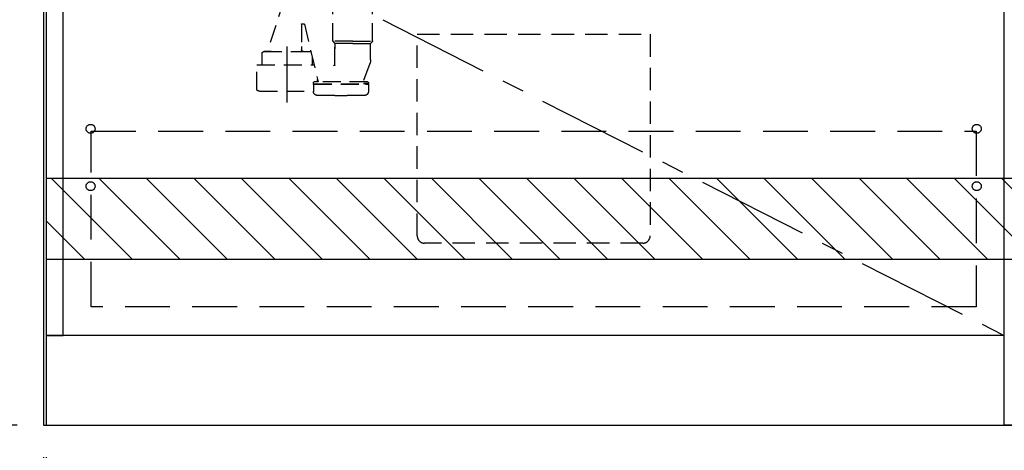
# Model space of a CAD drawing. Extents: x 163 to 26285, y -21830 to -13430.
# Drawn here: x 14802 to 15901, y -20033 to -19553 of the extents above; entities that cross this region are included whole.
import ezdxf

# ---------------------------------------------------------------- set-up
doc = ezdxf.new("R2010")
doc.units = 0
doc.header["$LTSCALE"] = 50
doc.header["$MEASUREMENT"] = 0
for name, pattern in [('CENTER', [2, 1.25, -0.25, 0.25, -0.25]), ('DASHED', [0.75, 0.5, -0.25]), ('HIDDEN', [0.375, 0.25, -0.125])]:
    doc.linetypes.add(name, pattern=pattern)
doc.layers.get('0').update_dxf_attribs({"linetype": 'CONTINUOUS'})
for name, color, linetype in [('111-壁仕上', 3, 'CONTINUOUS'), ('120-キャビネット（外）', 7, 'CONTINUOUS'), ('121-キャビネット（中）', 253, 'HIDDEN'), ('123-扉向き', 231, 'CENTER'), ('150-機器', 8, 'CONTINUOUS'), ('166-寸法B', 11, 'CONTINUOUS'), ('180-補助', 161, 'CONTINUOUS')]:
    doc.layers.add(name, color=color, linetype=linetype)
doc.styles.add('KH001', font='txt')
doc.dimstyles.new('KH1xx030', dxfattribs={"dimscale": 30, "dimtxt": 2, "dimasz": 0.6, "dimexe": 0.3, "dimexo": 1.2, "dimgap": 0.5, "dimtad": 3, "dimdec": 1, "dimdsep": 46, "dimlunit": 6, "dimtxsty": 'KH001', "dimblk": 'DOT', "dimcen": 1, "dimdle": 1, "dimclrd": 256, "dimclre": 256, "dimclrt": 256, "dimadec": 0, "dimazin": 0, "dimtfac": 1, "dimtdec": 1, "dimtix": 1, "dimtmove": 2, "dimatfit": 3, "dimldrblk": 'CLOSEDBLANK', "dimfxl": 1, "dimtolj": 1, "dimtzin": 0, "dimlwd": -1, "dimlwe": -1, "dimarcsym": 0})

# ---------------------------------------------------------------- blocks, each defined once
blk = doc.blocks.new('_Dot')
at = {"color": 0, "linetype": 'ByBlock', "lineweight": -2}
blk.add_line((-0.5, 0), (-1, 0), dxfattribs=at)
at = {"color": 0, "linetype": 'ByBlock', "const_width": 0.5}
blk.add_lwpolyline([(-0.25, 0, 1), (0.25, 0, 1)], format="xyb", close=True, dxfattribs=at)
blk = doc.blocks.new('*D69')
at = {"layer": '166-寸法B', "transparency": 16777216}
for p, q in [((14832, -20040.9), (14832, -20543.5)), ((17101, -20040.9), (17101, -20543.5)), ((14850, -20534.5), (17083, -20534.5))]:
    blk.add_line(p, q, dxfattribs=at)
at = {"layer": '166-寸法B', "transparency": 16777216, "xscale": 18, "yscale": 18, "zscale": 18, "rotation": 180}
blk.add_blockref('_Dot', (14832, -20534.5), dxfattribs=at)
at = {"layer": '166-寸法B', "transparency": 16777216, "xscale": 18, "yscale": 18, "zscale": 18}
blk.add_blockref('_Dot', (17101, -20534.5), dxfattribs=at)
at = {"layer": '166-寸法B', "transparency": 16777216, "insert": (15966.5, -20485.7), "char_height": 60, "attachment_point": 5, "style": 'KH001'}
blk.add_mtext('\\A1;2,269', dxfattribs=at)
blk = doc.blocks.new('_ClosedBlank')
at = {"color": 0, "linetype": 'ByBlock', "lineweight": -2}
for p, q in [((-1, 0.167), (0, 0)), ((-1, 0.167), (-1, -0.167)), ((0, 0), (-1, -0.167))]:
    blk.add_line(p, q, dxfattribs=at)
blk = doc.blocks.new('*D93')
at = {"layer": '166-寸法B', "transparency": 16777216}
for p, q in [((14829, -20040.9), (14829, -20543.5)), ((14832, -20040.9), (14832, -20543.5)), ((14339.4, -20534.5), (14829, -20534.5)), ((14811, -20534.5), (14793, -20534.5)), ((14832, -20534.5), (14829, -20534.5)), ((14832, -20534.5), (14829, -20534.5)), ((14850, -20534.5), (14868, -20534.5))]:
    blk.add_line(p, q, dxfattribs=at)
at = {"layer": '166-寸法B', "transparency": 16777216, "xscale": 18, "yscale": 18, "zscale": 18}
blk.add_blockref('_Dot', (14829, -20534.5), dxfattribs=at)
at = {"layer": '166-寸法B', "transparency": 16777216, "xscale": 18, "yscale": 18, "zscale": 18, "rotation": 180}
blk.add_blockref('_Dot', (14832, -20534.5), dxfattribs=at)
at = {"layer": '166-寸法B', "transparency": 16777216, "insert": (14544.2, -20484.5), "char_height": 60, "attachment_point": 5, "style": 'KH001'}
blk.add_mtext('\\A1;〈ｸﾘｱﾗﾝｽ〉3', dxfattribs=at)
blk = doc.blocks.new('*D94')
at = {"layer": '166-寸法B', "transparency": 16777216}
for p, q in [((14829, -20040.9), (14829, -20678.5)), ((17101, -20040.9), (17101, -20678.5)), ((14847, -20669.5), (17083, -20669.5))]:
    blk.add_line(p, q, dxfattribs=at)
at = {"layer": '166-寸法B', "transparency": 16777216, "xscale": 18, "yscale": 18, "zscale": 18, "rotation": 180}
blk.add_blockref('_Dot', (14829, -20669.5), dxfattribs=at)
at = {"layer": '166-寸法B', "transparency": 16777216, "xscale": 18, "yscale": 18, "zscale": 18}
blk.add_blockref('_Dot', (17101, -20669.5), dxfattribs=at)
at = {"layer": '166-寸法B', "transparency": 16777216, "insert": (15965, -20619.1), "char_height": 60, "attachment_point": 5, "style": 'KH001'}
blk.add_mtext('\\A1;2,272〈設置有効寸法〉', dxfattribs=at)
blk = doc.blocks.new('*D139')
at = {"layer": '166-寸法B', "transparency": 16777216}
for p, q in [((14799.5, -19144.9), (14434.6, -19144.9)), ((14443.6, -19986.9), (14443.6, -19162.9)), ((14799.5, -20004.9), (14434.6, -20004.9))]:
    blk.add_line(p, q, dxfattribs=at)
at = {"layer": '166-寸法B', "transparency": 16777216, "xscale": 18, "yscale": 18, "zscale": 18}
for p, rotation in [((14443.6, -19144.9), 90), ((14443.6, -20004.9), 270)]:
    blk.add_blockref('_Dot', p, dxfattribs=dict(at, rotation=rotation))
at = {"layer": '166-寸法B', "transparency": 16777216, "insert": (14393.6, -19574.9), "char_height": 60, "attachment_point": 5, "rotation": 90, "style": 'KH001'}
blk.add_mtext('\\A1;860(910)', dxfattribs=at)
blk = doc.blocks.new('*D142')
at = {"layer": '166-寸法B', "transparency": 16777216}
for p, q in [((14796, -17604.9), (14299.6, -17604.9)), ((14308.6, -19986.9), (14308.6, -17622.9)), ((14799.5, -20004.9), (14299.6, -20004.9))]:
    blk.add_line(p, q, dxfattribs=at)
at = {"layer": '166-寸法B', "transparency": 16777216, "xscale": 18, "yscale": 18, "zscale": 18}
for p, rotation in [((14308.6, -17604.9), 90), ((14308.6, -20004.9), 270)]:
    blk.add_blockref('_Dot', p, dxfattribs=dict(at, rotation=rotation))
at = {"layer": '166-寸法B', "transparency": 16777216, "insert": (14259.8, -18804.9), "char_height": 60, "attachment_point": 5, "rotation": 90, "style": 'KH001'}
blk.add_mtext('\\A1;2,400', dxfattribs=at)

msp = doc.modelspace()

# ---------------------------------------------------------------- hatches: boundary and pattern name
at = {"layer": '180-補助'}
h = msp.add_hatch(dxfattribs=at)
h.set_pattern_fill('ANSI31', color=13, scale=300, style=0)
h.set_pattern_definition([(135, (416908.09, -6816.833), (26.5165043, 26.5165043), [])])
h.paths.add_polyline_path([(17101.01, -19729.89), (14832.01, -19729.89), (14832.01, -19819.89), (17101.01, -19819.89)])

# ---------------------------------------------------------------- linework, layer by layer
at = {"layer": '111-壁仕上', "ltscale": 2}
for p, q in [((14829.01, -17604.89), (14829.01, -20004.89)), ((14829.01, -20004.89), (17101.01, -20004.89))]:
    msp.add_line(p, q, dxfattribs=at)
at = {"layer": '120-キャビネット（外）', "color": 6}
for p, q in [((15901.01, -20004.89), (15901.01, -19184.89)), ((16351.01, -20004.89), (15901.01, -20004.89))]:
    msp.add_line(p, q, dxfattribs=at)
for points in [[(14851.01, -19184.89), (14832.01, -19184.89), (14832.01, -19904.89), (14851.01, -19904.89)], [(15901.01, -19904.89), (14832.01, -19904.89), (14832.01, -20004.89), (15901.01, -20004.89)]]:
    msp.add_lwpolyline(points, close=True, dxfattribs=at)
at = {"layer": '121-キャビネット（中）', "color": 13, "ltscale": 2}
msp.add_lwpolyline([(15498.01, -19801.89), (15254.01, -19801.89, -0.4142136), (15246.01, -19793.89), (15246.01, -19568.89), (15506.01, -19568.89), (15506.01, -19793.89, -0.4142136)], format="xyb", close=True, dxfattribs=at)
at = {"layer": '121-キャビネット（中）', "color": 13, "ltscale": 4}
msp.add_lwpolyline([(14882.01, -19676.99), (15870.01, -19676.99), (15870.01, -19872.99), (14882.01, -19872.99)], close=True, dxfattribs=at)
for centre in [(14881.51, -19674.39), (15870.51, -19674.39), (14881.51, -19738.39), (14881.51, -19738.39), (15870.51, -19738.39), (15870.51, -19738.39)]:
    msp.add_circle(centre, 5, dxfattribs=at)
at = {"layer": '123-扉向き', "ltscale": 2}
msp.add_line((14851.01, -19371.89), (15901.01, -19904.89), dxfattribs=at)
at = {"layer": '150-機器', "color": 13, "linetype": 'DASHED', "ltscale": 0.8}
for p, q in [((15097, -19530.32), (15078.9, -19588.25)), ((15151.8, -19576.37), (15151.8, -19538.16)), ((15196.2, -19576.37), (15196.2, -19538.16)), ((15117, -19557.65), (15117, -19582.56)), ((15117.5, -19557.15), (15119.56, -19557.15)), ((15120.06, -19557.58), (15135.48, -19622.05)), ((15174, -19576.55), (15151.83, -19576.55)), ((15151.93, -19576.71), (15153.87, -19578.87)), ((15174, -19579.02), (15153.97, -19579.02)), ((15154, -19603.29), (15154, -19579.2)), ((15154, -19579.2), (15154, -19585.3)), ((15174, -19576.55), (15196.17, -19576.55)), ((15174, -19579.02), (15194.03, -19579.02)), ((15194, -19597.32), (15194, -19579.2)), ((15196.07, -19576.71), (15194.13, -19578.87)), ((15072.9, -19595.25), (15072.9, -19590.25)), ((15074.9, -19588.25), (15127.1, -19588.25)), ((15083, -19588.25), (15074.9, -19588.25)), ((15117, -19582.56), (15117, -19586.25)), ((15119, -19588.25), (15127.1, -19588.25)), ((15067.2, -19602.96), (15130.91, -19602.96)), ((15067.2, -19630.84), (15067.2, -19602.96)), ((15072.9, -19602.96), (15072.9, -19595.25)), ((15129.1, -19602.96), (15129.1, -19595.25)), ((15193.21, -19601.68), (15185.87, -19621.38)), ((15193.21, -19601.68), (15185.87, -19621.38)), ((15130.2, -19623.55), (15130.2, -19623.05)), ((15130.2, -19623.55), (15130.2, -19623.05)), ((15130.2, -19625.05), (15130.2, -19632.65)), ((15130.2, -19625.05), (15130.2, -19632.65)), ((15130.7, -19624.05), (15191.1, -19624.05)), ((15130.7, -19624.05), (15135.55, -19624.05)), ((15130.7, -19624.55), (15191.1, -19624.55)), ((15133.65, -19624.55), (15130.7, -19624.55)), ((15190.6, -19622.05), (15131.2, -19622.05)), ((15135.46, -19622.05), (15131.2, -19622.05)), ((15134.8, -19622.05), (15134.8, -19619.2)), ((15191.1, -19624.05), (15186.25, -19624.05)), ((15186.34, -19622.05), (15190.6, -19622.05)), ((15188.15, -19624.55), (15191.1, -19624.55)), ((15191.6, -19623.55), (15191.6, -19623.05)), ((15191.6, -19623.55), (15191.6, -19623.05)), ((15191.6, -19625.05), (15191.6, -19632.65)), ((15191.6, -19625.05), (15191.6, -19632.65)), ((15070, -19632.26), (15130.2, -19632.26)), ((15153.9, -19637.35), (15167.9, -19637.35))]:
    msp.add_line(p, q, dxfattribs=at)
at = {"layer": '150-機器', "color": 13, "linetype": 'CENTER'}
msp.add_line((15101, -19645.07), (15101, -19572.76), dxfattribs=at)
at = {"layer": '150-機器', "color": 13, "linetype": 'DASHED', "ltscale": 0.8, "flags": 128}
for points in [[(15117, -19557.65, -0.1989124), (15117.15, -19557.3, -0.1989124), (15117.5, -19557.15)], [(15119.56, -19557.15, -0.1811028), (15119.89, -19557.27, -0.1811028), (15120.06, -19557.58)], [(15151.93, -19576.71, -0.0918094), (15151.83, -19576.55, -0.0918094), (15151.8, -19576.37)], [(15151.93, -19576.71, -0.0918094), (15151.83, -19576.55, -0.0918094), (15151.8, -19576.37)], [(15151.93, -19576.71, -0.0918094), (15151.83, -19576.55, -0.0918094), (15151.8, -19576.37)], [(15153.87, -19578.87, -0.0918094), (15153.97, -19579.02, -0.0918094), (15154, -19579.2)], [(15194, -19579.2, -0.0918094), (15194.03, -19579.02, -0.0918094), (15194.13, -19578.87)], [(15196.2, -19576.37, -0.0918094), (15196.17, -19576.55, -0.0918094), (15196.07, -19576.71)], [(15196.2, -19576.37, -0.0918094), (15196.17, -19576.55, -0.0918094), (15196.07, -19576.71)], [(15196.2, -19576.37, -0.0918094), (15196.17, -19576.55, -0.0918094), (15196.07, -19576.71)], [(15072.9, -19590.25, -0.1989124), (15073.48, -19588.84, -0.1989124), (15074.9, -19588.25)], [(15072.9, -19590.25, -0.1989124), (15073.48, -19588.84, -0.1989124), (15074.9, -19588.25)], [(15119, -19588.25, -0.1989124), (15117.58, -19587.67, -0.1989124), (15117, -19586.25)], [(15127.1, -19588.25, -0.0189042), (15127.25, -19588.26, -0.0189042), (15127.4, -19588.27)], [(15127.1, -19588.25, -0.0189042), (15127.25, -19588.26, -0.0189042), (15127.4, -19588.27)], [(15154, -19603.29, -0.3705214), (15153.57, -19603.78, -0.3705214), (15153.02, -19603.44)], [(15194, -19597.32, -0.0446381), (15193.8, -19599.53, -0.0446381), (15193.21, -19601.68)], [(15194, -19597.32, -0.0446381), (15193.8, -19599.53, -0.0446381), (15193.21, -19601.68)], [(15130.2, -19623.05, -0.1989124), (15130.49, -19622.34, -0.1989124), (15131.2, -19622.05)], [(15130.2, -19623.05, -0.1989124), (15130.49, -19622.34, -0.1989124), (15131.2, -19622.05)], [(15130.7, -19624.05, -0.1989124), (15130.35, -19623.9, -0.1989124), (15130.2, -19623.55)], [(15130.7, -19624.05, -0.1989124), (15130.35, -19623.9, -0.1989124), (15130.2, -19623.55)], [(15130.2, -19625.05, -0.1989124), (15130.35, -19624.7, -0.1989124), (15130.7, -19624.55)], [(15130.2, -19625.05, -0.1989124), (15130.35, -19624.7, -0.1989124), (15130.7, -19624.55)], [(15186.34, -19622.05, -0.2457324), (15185.93, -19621.84, -0.2457324), (15185.87, -19621.38)], [(15190.6, -19622.05, -0.1989124), (15191.31, -19622.34, -0.1989124), (15191.6, -19623.05)], [(15190.6, -19622.05, -0.1989124), (15191.31, -19622.34, -0.1989124), (15191.6, -19623.05)], [(15191.6, -19623.55, -0.1989124), (15191.45, -19623.9, -0.1989124), (15191.1, -19624.05)], [(15191.6, -19623.55, -0.1989124), (15191.45, -19623.9, -0.1989124), (15191.1, -19624.05)], [(15191.1, -19624.55, -0.1989124), (15191.45, -19624.7, -0.1989124), (15191.6, -19625.05)], [(15191.1, -19624.55, -0.1989124), (15191.45, -19624.7, -0.1989124), (15191.6, -19625.05)], [(15067.75, -19631.73, -0.1388867), (15067.35, -19631.36, -0.1388867), (15067.2, -19630.84)], [(15070, -19632.26, -0.058412), (15068.84, -19632.13, -0.058412), (15067.75, -19631.73)], [(15134.61, -19637.15, -0.196236), (15131.48, -19635.8, -0.196236), (15130.2, -19632.65)], [(15134.61, -19637.15, -0.196236), (15131.48, -19635.8, -0.196236), (15130.2, -19632.65)], [(15153.9, -19637.35, -0.0025758), (15144.25, -19637.3, -0.0025758), (15134.61, -19637.15)], [(15153.9, -19637.35, -0.0025758), (15144.25, -19637.3, -0.0025758), (15134.61, -19637.15)], [(15187.19, -19637.15, -0.0025758), (15177.55, -19637.3, -0.0025758), (15167.9, -19637.35)], [(15187.19, -19637.15, -0.0025758), (15177.55, -19637.3, -0.0025758), (15167.9, -19637.35)], [(15191.6, -19632.65, -0.196236), (15190.31, -19635.8, -0.196236), (15187.19, -19637.15)], [(15191.6, -19632.65, -0.196236), (15190.31, -19635.8, -0.196236), (15187.19, -19637.15)]]:
    msp.add_lwpolyline(points, format="xyb", dxfattribs=at)
at = {"layer": '166-寸法B'}
msp.add_line((15901.01, -19904.89), (15901.01, -19184.89), dxfattribs=at)
at = {"layer": '180-補助', "color": 13}
msp.add_lwpolyline([(17101.01, -19729.89), (14832.01, -19729.89), (14832.01, -19819.89), (17101.01, -19819.89)], close=True, dxfattribs=at)

# ---------------------------------------------------------------- dimensions: what is measured, and where the dimension line sits
at = {"layer": '166-寸法B'}
dim = msp.add_linear_dim(base=(14308.65, -17604.89), p1=(14835.47, -20004.89), p2=(14832.01, -17604.89), angle=90, dimstyle='KH1xx030', dxfattribs=at)
dim.commit()
dim.dimension.update_dxf_attribs({"geometry": '*D142', "text_midpoint": (14259.84, -18804.89)})
dim = msp.add_linear_dim(base=(14443.65, -19144.89), p1=(14835.47, -20004.89), p2=(14835.47, -19144.89), angle=90, dimstyle='KH1xx030', override={"dimpost": '(910)'}, dxfattribs=at)
dim.commit()
dim.dimension.update_dxf_attribs({"geometry": '*D139', "text_midpoint": (14393.62, -19574.89)})
dim = msp.add_linear_dim(base=(14829.01, -20534.54), p1=(14832.01, -20004.89), p2=(14829.01, -20004.89), angle=180, text='〈ｸﾘｱﾗﾝｽ〉<>', dimstyle='KH1xx030', override={"dimtmove": 1}, dxfattribs=at)
dim.commit()
dim.dimension.update_dxf_attribs({"geometry": '*D93', "text_midpoint": (14544.16, -20559.38), "dimtype": 128})
dim = msp.add_linear_dim(base=(17101.01, -20669.54), p1=(14829.01, -20004.89), p2=(17101.01, -20004.89), angle=180, text='<>〈設置有効寸法〉', dimstyle='KH1xx030', override={"dimtmove": 1}, dxfattribs=at)
dim.commit()
dim.dimension.update_dxf_attribs({"geometry": '*D94', "text_midpoint": (15965.01, -20619.06)})
dim = msp.add_linear_dim(base=(17101.01, -20534.54), p1=(14832.01, -20004.89), p2=(17101.01, -20004.89), dimstyle='KH1xx030', dxfattribs=at)
dim.commit()
dim.dimension.update_dxf_attribs({"geometry": '*D69', "text_midpoint": (15966.51, -20485.73)})

doc.saveas('drawing.dxf')
